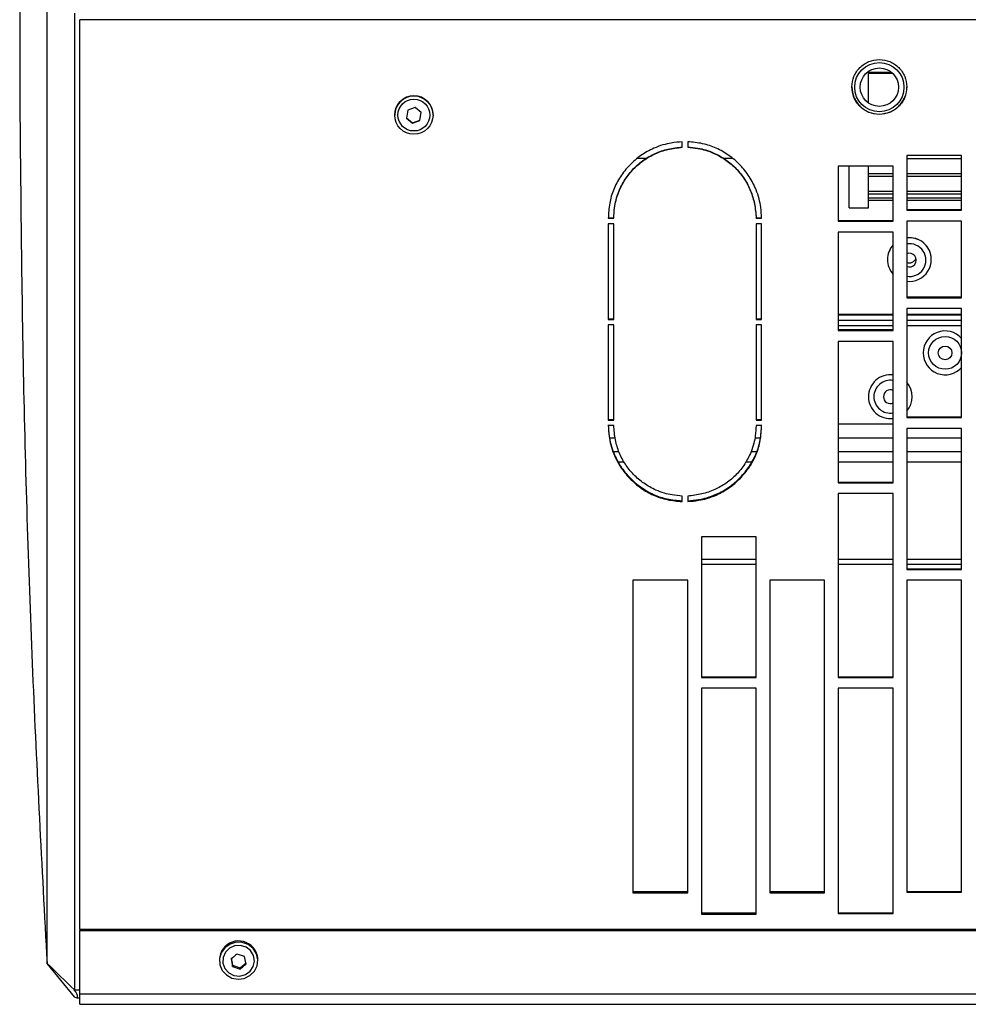
# Model space of a CAD drawing. Extents: x 8533 to 26591, y -1174 to 13613.
# Drawn here: x 22948 to 22965, y 12694 to 12712 of the extents above; entities that cross this region are included whole.
import ezdxf

# ---------------------------------------------------------------- set-up
doc = ezdxf.new("R2010")
doc.units = 0
doc.header["$LTSCALE"] = 10
doc.layers.add('Sonniger opisy', color=255, linetype='CONTINUOUS')

msp = doc.modelspace()

# ---------------------------------------------------------------- linework, layer by layer
at = {"layer": 'Sonniger opisy', "color": 7, "linetype": 'Continuous'}
for p, q in [((22948.704, 12711.912), (22948.704, 12694.085)), ((22948.804, 12711.79), (22948.804, 12711.789)), ((22948.804, 12695.189), (22948.804, 12711.789)), ((23149.004, 12711.789), (22948.804, 12711.789)), ((22963.204, 12710.272), (22963.204, 12710.846)), ((22963.204, 12710.83), (22963.625, 12710.83)), ((22963.634, 12710.822), (22963.204, 12710.822)), ((22955.039, 12710.096), (22954.927, 12710.188)), ((22954.554, 12710.053), (22954.554, 12710.049)), ((22954.792, 12710.137), (22954.768, 12709.995)), ((22954.768, 12710), (22954.88, 12709.908)), ((22954.768, 12709.995), (22954.88, 12709.903)), ((22955.015, 12709.958), (22955.039, 12710.101)), ((22955.015, 12709.954), (22955.039, 12710.096)), ((22955.254, 12710.049), (22955.254, 12710.053)), ((22954.88, 12709.908), (22955.015, 12709.958)), ((22954.88, 12709.903), (22954.88, 12709.908)), ((22955.015, 12709.954), (22955.015, 12709.958)), ((22959.804, 12709.462), (22959.804, 12709.562)), ((22959.904, 12709.562), (22959.904, 12709.462)), ((22964.904, 12709.314), (22963.904, 12709.314)), ((22963.904, 12709.314), (22963.904, 12708.314)), ((22964.904, 12708.314), (22964.904, 12709.314)), ((22959.153, 12709.259), (22958.99, 12709.259)), ((22960.718, 12709.259), (22960.556, 12709.259)), ((22962.654, 12709.114), (22962.654, 12708.114)), ((22963.654, 12709.114), (22962.654, 12709.114)), ((22962.854, 12708.359), (22962.854, 12709.114)), ((22963.204, 12708.359), (22963.204, 12709.114)), ((22963.654, 12708.114), (22963.654, 12709.114)), ((22963.904, 12709.259), (22964.904, 12709.259)), ((22963.204, 12708.933), (22963.654, 12708.933)), ((22963.904, 12708.933), (22964.904, 12708.933)), ((22963.204, 12708.615), (22963.654, 12708.615)), ((22963.904, 12708.615), (22964.904, 12708.615)), ((22963.204, 12708.495), (22963.654, 12708.495)), ((22963.904, 12708.495), (22964.904, 12708.495)), ((22962.854, 12708.359), (22963.204, 12708.359)), ((22963.904, 12708.328), (22964.904, 12708.328)), ((22963.904, 12708.314), (22964.904, 12708.314)), ((22958.454, 12708.173), (22958.554, 12708.173)), ((22958.454, 12708.165), (22958.554, 12708.165)), ((22958.554, 12708.066), (22958.454, 12708.066)), ((22958.454, 12708.066), (22958.454, 12706.321)), ((22958.554, 12708.165), (22958.554, 12708.173)), ((22958.554, 12706.321), (22958.554, 12708.066)), ((22961.154, 12708.165), (22961.154, 12708.173)), ((22961.154, 12708.173), (22961.254, 12708.173)), ((22961.154, 12708.165), (22961.254, 12708.165)), ((22961.254, 12708.066), (22961.154, 12708.066)), ((22961.154, 12708.066), (22961.154, 12706.321)), ((22961.254, 12706.321), (22961.254, 12708.066)), ((22962.654, 12708.128), (22963.654, 12708.128)), ((22962.654, 12708.114), (22963.654, 12708.114)), ((22964.904, 12708.114), (22963.904, 12708.114)), ((22963.904, 12708.114), (22963.904, 12706.716)), ((22964.904, 12706.716), (22964.904, 12708.114)), ((22962.654, 12707.914), (22962.654, 12706.119)), ((22963.654, 12707.914), (22962.654, 12707.914)), ((22963.654, 12706.119), (22963.654, 12707.914)), ((22963.554, 12707.414), (22963.554, 12707.412)), ((22964.354, 12707.412), (22964.354, 12707.414)), ((22963.904, 12706.731), (22964.904, 12706.731)), ((22963.904, 12706.716), (22964.904, 12706.716)), ((22964.904, 12706.517), (22963.904, 12706.517)), ((22963.904, 12706.517), (22963.904, 12704.528)), ((22964.904, 12704.528), (22964.904, 12706.517)), ((22958.454, 12706.331), (22958.554, 12706.331)), ((22958.454, 12706.321), (22958.554, 12706.321)), ((22958.554, 12706.222), (22958.454, 12706.222)), ((22958.454, 12706.222), (22958.454, 12704.482)), ((22958.554, 12704.482), (22958.554, 12706.222)), ((22961.154, 12706.331), (22961.254, 12706.331)), ((22961.154, 12706.321), (22961.254, 12706.321)), ((22961.254, 12706.222), (22961.154, 12706.222)), ((22961.154, 12706.222), (22961.154, 12704.482)), ((22961.254, 12704.482), (22961.254, 12706.222)), ((22962.654, 12706.309), (22963.654, 12706.309)), ((22963.904, 12706.309), (22964.904, 12706.309)), ((22962.654, 12706.209), (22963.654, 12706.209)), ((22962.654, 12706.133), (22963.654, 12706.133)), ((22962.654, 12706.119), (22963.654, 12706.119)), ((22963.904, 12706.209), (22964.904, 12706.209)), ((22962.654, 12705.919), (22962.654, 12703.338)), ((22963.654, 12705.919), (22962.654, 12705.919)), ((22963.654, 12703.338), (22963.654, 12705.919)), ((22958.454, 12704.494), (22958.554, 12704.494)), ((22958.454, 12704.482), (22958.554, 12704.482)), ((22961.154, 12704.494), (22961.254, 12704.494)), ((22961.154, 12704.482), (22961.254, 12704.482)), ((22963.904, 12704.542), (22964.904, 12704.542)), ((22963.904, 12704.528), (22964.904, 12704.528)), ((22958.554, 12704.383), (22958.454, 12704.383)), ((22961.254, 12704.383), (22961.154, 12704.383)), ((22963.654, 12704.409), (22962.654, 12704.409)), ((22964.904, 12704.329), (22963.904, 12704.329)), ((22963.904, 12704.329), (22963.904, 12701.756)), ((22964.904, 12701.756), (22964.904, 12704.329)), ((22958.544, 12703.909), (22958.648, 12703.909)), ((22961.062, 12703.909), (22961.165, 12703.909)), ((22962.654, 12703.909), (22963.654, 12703.909)), ((22963.904, 12703.909), (22964.904, 12703.909)), ((22962.654, 12703.352), (22963.654, 12703.352)), ((22962.654, 12703.338), (22963.654, 12703.338)), ((22959.804, 12702.995), (22959.804, 12703.094)), ((22959.904, 12703.094), (22959.904, 12702.995)), ((22962.654, 12703.14), (22962.654, 12699.785)), ((22963.654, 12703.14), (22962.654, 12703.14)), ((22963.654, 12699.785), (22963.654, 12703.14)), ((22961.154, 12702.349), (22960.154, 12702.349)), ((22960.154, 12702.349), (22960.154, 12699.781)), ((22961.154, 12699.781), (22961.154, 12702.349)), ((22963.904, 12701.77), (22964.904, 12701.77)), ((22963.904, 12701.756), (22964.904, 12701.756)), ((22959.904, 12701.558), (22958.904, 12701.558)), ((22958.904, 12701.558), (22958.904, 12695.856)), ((22959.904, 12695.856), (22959.904, 12701.558)), ((22962.404, 12701.558), (22961.404, 12701.558)), ((22961.404, 12701.558), (22961.404, 12695.856)), ((22962.404, 12695.856), (22962.404, 12701.558)), ((22963.904, 12701.558), (22963.904, 12695.865)), ((22964.904, 12701.558), (22963.904, 12701.558)), ((22964.904, 12695.865), (22964.904, 12701.558)), ((22960.154, 12699.799), (22961.154, 12699.799)), ((22960.154, 12699.781), (22961.154, 12699.781)), ((22962.654, 12699.799), (22963.654, 12699.799)), ((22962.654, 12699.785), (22963.654, 12699.785)), ((22961.154, 12699.588), (22960.154, 12699.588)), ((22960.154, 12699.588), (22960.154, 12695.466)), ((22961.154, 12695.466), (22961.154, 12699.588)), ((22962.654, 12699.588), (22962.654, 12695.475)), ((22963.654, 12699.588), (22962.654, 12699.588)), ((22963.654, 12695.475), (22963.654, 12699.588)), ((22958.904, 12695.88), (22959.904, 12695.88)), ((22958.904, 12695.856), (22959.904, 12695.856)), ((22961.404, 12695.88), (22962.404, 12695.88)), ((22961.404, 12695.856), (22962.404, 12695.856)), ((22963.904, 12695.88), (22964.904, 12695.88)), ((22963.904, 12695.865), (22964.904, 12695.865)), ((22960.154, 12695.49), (22961.154, 12695.49)), ((22960.154, 12695.466), (22961.154, 12695.466)), ((22962.654, 12695.49), (22963.654, 12695.49)), ((22962.654, 12695.475), (22963.654, 12695.475)), ((22948.804, 12695.189), (23149.004, 12695.189)), ((22948.804, 12695.189), (22948.804, 12695.165)), ((22948.804, 12695.165), (23149.004, 12695.165)), ((22948.804, 12694.009), (22948.804, 12695.165)), ((22951.813, 12694.692), (22951.676, 12694.737)), ((22948.704, 12693.958), (22948.204, 12694.566)), ((22951.353, 12694.634), (22951.353, 12694.615)), ((22951.567, 12694.668), (22951.594, 12694.531)), ((22951.567, 12694.646), (22951.594, 12694.509)), ((22951.731, 12694.485), (22951.84, 12694.577)), ((22951.84, 12694.554), (22951.813, 12694.692)), ((22952.053, 12694.615), (22952.053, 12694.634)), ((22951.594, 12694.509), (22951.594, 12694.531)), ((22951.594, 12694.531), (22951.731, 12694.485)), ((22951.594, 12694.509), (22951.731, 12694.463)), ((22951.731, 12694.463), (22951.731, 12694.485)), ((22948.804, 12694.009), (23149.004, 12694.009)), ((22948.804, 12693.819), (22948.804, 12694.009)), ((22948.749, 12693.937), (22948.804, 12693.937)), ((22948.804, 12693.819), (23149.004, 12693.819))]:
    msp.add_line(p, q, dxfattribs=at)
at = {"layer": 'Sonniger opisy', "color": 8, "linetype": 'Continuous'}
for p, q in [((22963.204, 12710.812), (22963.645, 12710.812)), ((22963.204, 12708.982), (22963.654, 12708.982)), ((22963.904, 12708.982), (22964.904, 12708.982)), ((22963.204, 12708.663), (22963.654, 12708.663)), ((22963.904, 12708.663), (22964.904, 12708.663)), ((22963.204, 12708.541), (22963.654, 12708.541)), ((22963.904, 12708.541), (22964.904, 12708.541)), ((22962.654, 12706.417), (22963.654, 12706.417)), ((22962.654, 12706.401), (22963.654, 12706.401)), ((22963.904, 12706.417), (22964.904, 12706.417)), ((22963.904, 12706.401), (22964.904, 12706.401)), ((22958.477, 12704.159), (22958.58, 12704.159)), ((22961.131, 12704.159), (22961.231, 12704.159)), ((22962.654, 12704.159), (22963.654, 12704.159)), ((22963.904, 12704.159), (22964.904, 12704.159)), ((22958.638, 12703.718), (22958.744, 12703.718)), ((22960.964, 12703.718), (22961.072, 12703.718)), ((22962.654, 12703.718), (22963.654, 12703.718)), ((22963.904, 12703.718), (22964.904, 12703.718)), ((22960.154, 12701.944), (22961.154, 12701.944)), ((22962.654, 12701.944), (22963.654, 12701.944)), ((22963.904, 12701.944), (22964.904, 12701.944)), ((22960.154, 12701.85), (22961.154, 12701.85)), ((22962.654, 12701.85), (22963.654, 12701.85)), ((22963.904, 12701.85), (22964.904, 12701.85)), ((22948.704, 12694.085), (22948.804, 12694.085))]:
    msp.add_line(p, q, dxfattribs=at)
at = {"layer": 'Sonniger opisy', "color": 7, "linetype": 'Continuous'}
for points in [[(22951.968, 12694.836), (22951.879, 12694.908), (22951.771, 12694.947), (22951.656, 12694.95), (22951.546, 12694.917), (22951.453, 12694.851), (22951.387, 12694.76), (22951.356, 12694.653), (22951.362, 12694.542), (22951.405, 12694.438), (22951.48, 12694.354), (22951.58, 12694.298), (22951.693, 12694.276), (22951.807, 12694.292), (22951.91, 12694.342), (22951.991, 12694.421), (22952.04, 12694.522), (22952.053, 12694.633), (22952.028, 12694.741), (22951.968, 12694.836)], [(22951.923, 12694.798), (22951.839, 12694.863), (22951.737, 12694.893), (22951.631, 12694.886), (22951.535, 12694.843), (22951.461, 12694.768), (22951.42, 12694.673), (22951.417, 12694.57), (22951.453, 12694.473), (22951.523, 12694.395), (22951.617, 12694.347), (22951.723, 12694.335), (22951.826, 12694.361), (22951.913, 12694.421), (22951.971, 12694.507), (22951.993, 12694.608), (22951.976, 12694.71), (22951.923, 12694.798)]]:
    msp.add_lwpolyline(points, dxfattribs=at)
for centre, radius in [((22963.404, 12710.559), 0.45), ((22963.404, 12710.559), 0.35), ((22954.903, 12710.049), 0.35), ((22954.903, 12710.049), 0.29), ((22964.604, 12705.709), 0.3), ((22964.604, 12705.709), 0.125)]:
    msp.add_circle(centre, radius, dxfattribs=at)
for centre, radius, start, end in [((22954.904, 12710.052), 0.35, 0.0542, 179.9458), ((22963.95, 12707.414), 0.397, 138.4231, 179.9711), ((22963.95, 12707.412), 0.397, 138.4231, 179.9711), ((22963.954, 12707.413), 0.399, 0.2109, 97.2645), ((22963.955, 12707.412), 0.398, 262.6241, 97.3759), ((22963.954, 12707.402), 0.125, 246.2613, 113.7387), ((22963.95, 12707.412), 0.397, 180.0289, 221.5769), ((22963.954, 12707.476), 0.125, 246.4431, 342.6639), ((22964.604, 12705.709), 0.4, 41.4096, 180), ((22964.604, 12705.709), 0.4, 180, 318.5904), ((22963.604, 12704.909), 0.4, 82.8192, 180), ((22963.604, 12704.909), 0.4, 318.5904, 41.4096), ((22963.604, 12704.909), 0.125, 66.4218, 180), ((22963.604, 12704.909), 0.4, 180, 277.1808), ((22963.604, 12704.909), 0.125, 180, 293.5782), ((22951.704, 12694.625), 0.351, 41.3446, 178.325), ((22951.722, 12694.635), 0.331, 0.0722, 42.1099)]:
    msp.add_arc(centre, radius, start, end, dxfattribs=at)
at = {"layer": 'Sonniger opisy', "color": 8, "linetype": 'Continuous'}
for centre, radius, start, end in [((22963.954, 12707.402), 0.299, 260.2103, 99.7897), ((22963.604, 12704.909), 0.3, 80.4059, 180), ((22963.604, 12704.909), 0.3, 180, 279.5941)]:
    msp.add_arc(centre, radius, start, end, dxfattribs=at)
at = {"layer": 'Sonniger opisy', "color": 7, "linetype": 'Continuous'}
for centre, major_axis, ratio, start_param, end_param in [((22990.345, 12624.14), (-97.807, 110.373), 0.12286, 5.285494, 5.291086), ((22948.597, 12694.137), (-0.161, 0.197), 0.213367, 2.51566, 4.276799)]:
    msp.add_ellipse(centre, major_axis=major_axis, ratio=ratio, start_param=start_param, end_param=end_param, dxfattribs=at)
for points, knots in [([(22948.204, 12694.566), (22948.204, 12695.473), (22948.204, 12697.285), (22948.204, 12700.032), (22948.204, 12702.797), (22948.204, 12705.577), (22948.204, 12708.369), (22948.204, 12711.115), (22948.204, 12713.811), (22948.204, 12716.454), (22948.204, 12719.094), (22948.204, 12721.728), (22948.204, 12723.476), (22948.204, 12724.35)], [0, 0, 0, 0, 0.093333, 0.186666, 0.279999, 0.373332, 0.466665, 0.559998, 0.647999, 0.735999, 0.823999, 0.912, 1, 1, 1, 1]), ([(22947.705, 12712.327), (22947.705, 12712.227), (22947.705, 12711.727), (22947.705, 12711.118), (22947.706, 12710.608), (22947.706, 12710.499)], [0, 0, 0, 0, 0.1640955, 0.8204778, 1, 1, 1, 1]), ([(22963.404, 12710.063), (22963.469, 12710.07), (22963.601, 12710.083), (22963.765, 12710.202), (22963.88, 12710.365), (22963.915, 12710.563), (22963.88, 12710.76), (22963.765, 12710.924), (22963.601, 12711.039), (22963.404, 12711.074), (22963.206, 12711.039), (22963.042, 12710.924), (22962.927, 12710.76), (22962.892, 12710.563), (22962.927, 12710.365), (22963.042, 12710.202), (22963.206, 12710.083), (22963.338, 12710.07), (22963.404, 12710.063)], [0, 0, 0, 0, 0.062484, 0.124937, 0.187406, 0.249994, 0.312491, 0.375051, 0.437504, 0.500002, 0.562429, 0.624953, 0.68742, 0.750009, 0.8125, 0.875067, 0.937579, 1, 1, 1, 1]), ([(22962.904, 12710.567), (22962.91, 12710.501), (22962.924, 12710.37), (22963.043, 12710.207), (22963.206, 12710.088), (22963.338, 12710.075), (22963.404, 12710.068)], [0, 0, 0, 0, 0.2495871, 0.4998833, 0.7500783, 1, 1, 1, 1]), ([(22963.404, 12710.068), (22963.469, 12710.075), (22963.601, 12710.088), (22963.767, 12710.207), (22963.874, 12710.369), (22963.916, 12710.503), (22963.904, 12710.567), (22963.903, 12710.567)], [0, 0, 0, 0, 0.250015, 0.499811, 0.749554, 0.999684, 1, 1, 1, 1]), ([(22947.706, 12710.499), (22947.722, 12708.728), (22947.755, 12705.186), (22947.921, 12699.874), (22948.11, 12696.336), (22948.204, 12694.566)], [0, 0, 0, 0, 0.333333, 0.666667, 1, 1, 1, 1]), ([(22954.927, 12710.188), (22954.905, 12710.179), (22954.86, 12710.162), (22954.815, 12710.145), (22954.792, 12710.137)], [0, 0, 0, 0, 0.499981, 1, 1, 1, 1]), ([(22954.88, 12709.903), (22954.902, 12709.912), (22954.947, 12709.928), (22954.992, 12709.945), (22955.015, 12709.954)], [0, 0, 0, 0, 0.5, 1, 1, 1, 1]), ([(22959.804, 12709.562), (22959.737, 12709.556), (22959.618, 12709.545), (22959.444, 12709.507), (22959.255, 12709.435), (22959.045, 12709.318), (22958.839, 12709.141), (22958.67, 12708.931), (22958.545, 12708.695), (22958.468, 12708.437), (22958.458, 12708.257), (22958.454, 12708.165)], [0, 0, 0, 0, 0.0935438, 0.1658843, 0.2489084, 0.3746617, 0.4995763, 0.6264982, 0.7490052, 0.8719147, 1, 1, 1, 1]), ([(22958.554, 12708.173), (22958.557, 12708.235), (22958.563, 12708.345), (22958.593, 12708.507), (22958.653, 12708.684), (22958.755, 12708.882), (22958.91, 12709.076), (22959.096, 12709.236), (22959.309, 12709.356), (22959.547, 12709.438), (22959.716, 12709.458), (22959.804, 12709.468)], [0, 0, 0, 0, 0.094014, 0.16606, 0.249185, 0.375381, 0.500377, 0.622407, 0.743414, 0.867899, 1, 1, 1, 1]), ([(22958.554, 12708.165), (22958.557, 12708.228), (22958.563, 12708.337), (22958.593, 12708.5), (22958.653, 12708.677), (22958.755, 12708.875), (22958.91, 12709.069), (22959.096, 12709.23), (22959.309, 12709.35), (22959.547, 12709.432), (22959.716, 12709.452), (22959.804, 12709.462)], [0, 0, 0, 0, 0.094073, 0.166161, 0.249329, 0.37557, 0.500583, 0.622599, 0.743565, 0.867983, 1, 1, 1, 1]), ([(22961.254, 12708.165), (22961.25, 12708.232), (22961.243, 12708.351), (22961.211, 12708.526), (22961.146, 12708.717), (22961.036, 12708.931), (22960.866, 12709.143), (22960.662, 12709.319), (22960.43, 12709.452), (22960.174, 12709.539), (22959.995, 12709.554), (22959.904, 12709.562)], [0, 0, 0, 0, 0.0936578, 0.1660881, 0.2491961, 0.3750287, 0.4999862, 0.6268383, 0.7492552, 0.872052, 1, 1, 1, 1]), ([(22959.904, 12709.468), (22959.966, 12709.462), (22960.075, 12709.452), (22960.237, 12709.416), (22960.411, 12709.349), (22960.606, 12709.24), (22960.794, 12709.078), (22960.948, 12708.887), (22961.06, 12708.67), (22961.133, 12708.43), (22961.147, 12708.26), (22961.154, 12708.173)], [0, 0, 0, 0, 0.094017, 0.166059, 0.249185, 0.375392, 0.500379, 0.622447, 0.74346, 0.867927, 1, 1, 1, 1]), ([(22959.904, 12709.462), (22959.966, 12709.456), (22960.075, 12709.446), (22960.237, 12709.41), (22960.411, 12709.343), (22960.606, 12709.234), (22960.794, 12709.072), (22960.948, 12708.881), (22961.06, 12708.663), (22961.133, 12708.422), (22961.147, 12708.253), (22961.154, 12708.165)], [0, 0, 0, 0, 0.093956, 0.165954, 0.249038, 0.375201, 0.500173, 0.622256, 0.743313, 0.867846, 1, 1, 1, 1]), ([(22958.454, 12704.395), (22958.457, 12704.329), (22958.464, 12704.211), (22958.496, 12704.036), (22958.561, 12703.847), (22958.671, 12703.635), (22958.841, 12703.425), (22959.045, 12703.25), (22959.277, 12703.118), (22959.533, 12703.033), (22959.712, 12703.017), (22959.804, 12703.009)], [0, 0, 0, 0, 0.093599, 0.165986, 0.249053, 0.37484, 0.499779, 0.626647, 0.749104, 0.871967, 1, 1, 1, 1]), ([(22958.454, 12704.383), (22958.457, 12704.316), (22958.464, 12704.198), (22958.496, 12704.024), (22958.561, 12703.834), (22958.671, 12703.622), (22958.841, 12703.412), (22959.045, 12703.236), (22959.277, 12703.104), (22959.533, 12703.019), (22959.712, 12703.003), (22959.804, 12702.995)], [0, 0, 0, 0, 0.093658, 0.166088, 0.249196, 0.375029, 0.499985, 0.626838, 0.749253, 0.872049, 1, 1, 1, 1]), ([(22959.804, 12703.094), (22959.742, 12703.1), (22959.632, 12703.111), (22959.47, 12703.146), (22959.296, 12703.212), (22959.101, 12703.321), (22958.913, 12703.482), (22958.759, 12703.672), (22958.647, 12703.887), (22958.574, 12704.127), (22958.561, 12704.296), (22958.554, 12704.383)], [0, 0, 0, 0, 0.093959, 0.165956, 0.24904, 0.375203, 0.500174, 0.622256, 0.743314, 0.867846, 1, 1, 1, 1]), ([(22959.904, 12703.009), (22959.97, 12703.016), (22960.089, 12703.026), (22960.263, 12703.064), (22960.452, 12703.135), (22960.662, 12703.251), (22960.868, 12703.427), (22961.037, 12703.635), (22961.162, 12703.869), (22961.239, 12704.126), (22961.249, 12704.304), (22961.254, 12704.395)], [0, 0, 0, 0, 0.093605, 0.165986, 0.249053, 0.374851, 0.49978, 0.626686, 0.74915, 0.871994, 1, 1, 1, 1]), ([(22959.904, 12702.995), (22959.97, 12703.001), (22960.089, 12703.012), (22960.263, 12703.05), (22960.452, 12703.121), (22960.662, 12703.238), (22960.868, 12703.414), (22961.037, 12703.621), (22961.162, 12703.856), (22961.239, 12704.113), (22961.249, 12704.291), (22961.254, 12704.383)], [0, 0, 0, 0, 0.093544, 0.165882, 0.248906, 0.37466, 0.499575, 0.626497, 0.749004, 0.871914, 1, 1, 1, 1]), ([(22961.154, 12704.383), (22961.15, 12704.321), (22961.144, 12704.212), (22961.114, 12704.05), (22961.054, 12703.874), (22960.952, 12703.677), (22960.797, 12703.484), (22960.611, 12703.325), (22960.398, 12703.206), (22960.16, 12703.124), (22959.991, 12703.105), (22959.904, 12703.094)], [0, 0, 0, 0, 0.094073, 0.166161, 0.24933, 0.375572, 0.500585, 0.622598, 0.743564, 0.867982, 1, 1, 1, 1]), ([(22951.676, 12694.737), (22951.658, 12694.721), (22951.622, 12694.69), (22951.585, 12694.66), (22951.567, 12694.646)], [0, 0, 0, 0, 0.500017, 1, 1, 1, 1]), ([(22951.731, 12694.463), (22951.749, 12694.478), (22951.785, 12694.507), (22951.822, 12694.539), (22951.84, 12694.554)], [0, 0, 0, 0, 0.499997, 1, 1, 1, 1])]:
    msp.add_open_spline(points, degree=3, knots=knots, dxfattribs=at)

doc.saveas('drawing.dxf')
